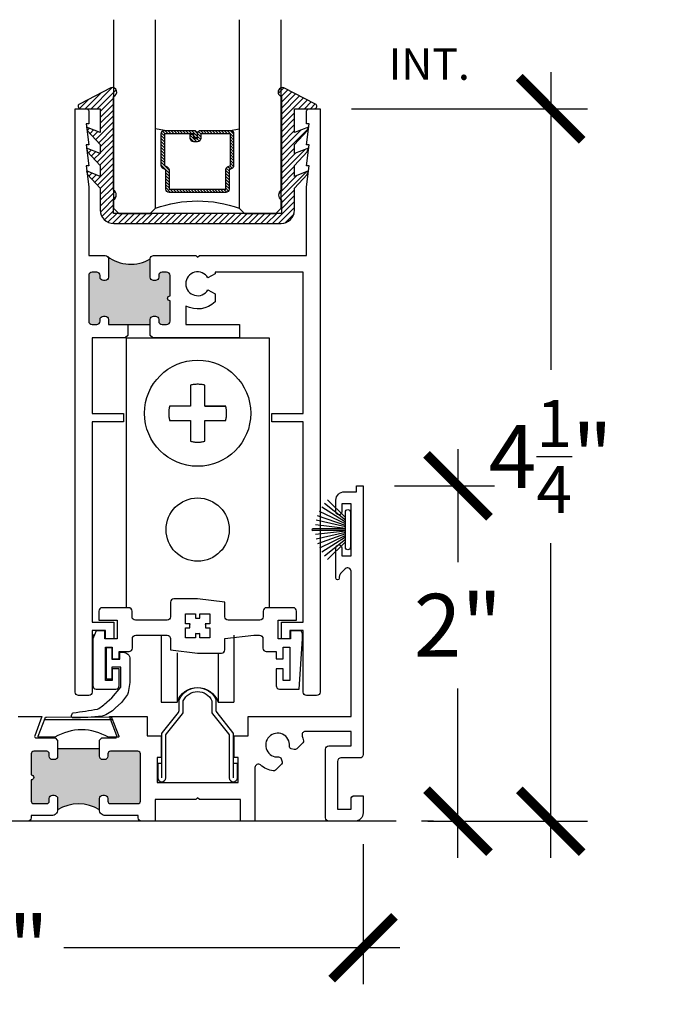
# Model space of a CAD drawing. Units: inches. Extents: x 0 to 579, y -19 to 37.
# Drawn here: x 122 to 126, y 12 to 18 of the extents above; entities that cross this region are included whole.
import ezdxf

# ---------------------------------------------------------------- set-up
doc = ezdxf.new("R2010")
doc.units = ezdxf.units.IN
doc.header["$MEASUREMENT"] = 0
doc.linetypes.add('HIDDEN', pattern=[0.375, 0.25, -0.125])
for name, color, linetype in [('Arcadia-Dim', 4, 'Continuous'), ('Arcadia-Profile', 6, 'Continuous'), ('Arcadia-Shade', 8, 'Continuous'), ('Arcadia-Text', 3, 'Continuous')]:
    doc.layers.add(name, color=color, linetype=linetype)
doc.styles.get("Standard").update_dxf_attribs({"font": 'arialn.TTF'})
doc.dimstyles.new('Arcadia-4', dxfattribs={"dimscale": 4, "dimtxt": 0.0938, "dimasz": 0.0938, "dimexe": 0.0546, "dimexo": 0.0469, "dimgap": 0.0469, "dimtad": 0, "dimtih": 1, "dimdec": 4, "dimrnd": 0.0625, "dimzin": 3, "dimdsep": 46, "dimlunit": 4, "dimtxsty": 'Standard', "dimblk": 'ARCHTICK', "dimcen": 0.0469, "dimdle": 0.0546, "dimclrd": 256, "dimclre": 256, "dimclrt": 256, "dimadec": 0, "dimazin": 0, "dimtfac": 0.75, "dimtix": 1, "dimtmove": 2, "dimatfit": 3, "dimfxl": 1, "dimtolj": 1, "dimtzin": 3, "dimlwd": -3, "dimlwe": -3, "dimarcsym": 0})

# ---------------------------------------------------------------- blocks, each defined once
blk = doc.blocks.new('TEM_4A')
blk.add_lwpolyline([(7.1928, 3.3012), (7.1928, 3.3309), (7.1631, 3.3309), (7.1631, 3.3176, 0.068002), (7.1568, 3.3184, 0.068002), (7.1505, 3.3176), (7.1505, 3.3309), (7.1208, 3.3309), (7.1208, 3.3012), (7.1341, 3.3012, 0.125904), (7.1339, 3.2895), (7.1208, 3.2895), (7.1208, 3.2589), (7.1505, 3.2589), (7.1505, 3.2722, 0.068002), (7.1568, 3.2713, 0.068002), (7.1631, 3.2722), (7.1631, 3.2589), (7.1928, 3.2589), (7.1928, 3.2895), (7.1798, 3.2895, 0.125904), (7.1795, 3.3012)], format="xyb", close=True)
blk = doc.blocks.new('_ArchTick')
at = {"color": 0, "linetype": 'ByBlock', "lineweight": -3, "const_width": 0.15}
blk.add_lwpolyline([(-0.5, -0.5), (0.5, 0.5)], dxfattribs=at)
blk = doc.blocks.new('*D75')
at = {"layer": 'Arcadia-Dim', "lineweight": -3}
for p, q in [((125.1297, 17.3678), (125.1297, 15.5913)), ((123.9406, 17.1494), (125.3481, 17.1494)), ((125.1297, 12.681), (125.1297, 14.5584)), ((124.3959, 12.8994), (125.3481, 12.8994))]:
    blk.add_line(p, q, dxfattribs=at)
at = {"layer": 'Arcadia-Dim', "lineweight": -3, "xscale": 0.3752, "yscale": 0.3752, "zscale": 0.3752}
for p, rotation in [((125.1297, 17.1494), 90), ((125.1297, 12.8994), 270)]:
    blk.add_blockref('_ArchTick', p, dxfattribs=dict(at, rotation=rotation))
at = {"layer": 'Arcadia-Dim', "lineweight": -3, "insert": (125.1297, 15.0749), "char_height": 0.3752, "attachment_point": 5}
blk.add_mtext('\\A1;4{\\H0.75x;\\S1/4;}"', dxfattribs=at)
blk = doc.blocks.new('TEM_6')
blk.add_line((1.9645, 3.3845), (2.37, 3.3847))
blk.add_lwpolyline([(1.9771, 3.3995), (2.3574, 3.3997, -0.310624), (2.3667, 3.3933), (2.4082, 3.2854, -0.528004), (2.4035, 3.2786), (2.3458, 3.2786, 0.278333), (2.0258, 3.2786), (1.9311, 3.2786, -0.545085), (1.9265, 3.2856), (1.9678, 3.3931, -0.310393)], format="xyb", close=True)
blk = doc.blocks.new('b270pile')
for p, q in [((-0.0347, 0.03), (-0.1094, 0.185)), ((-0.0252, 0.03), (-0.0833, 0.1959)), ((-0.0165, 0.03), (-0.0561, 0.2037)), ((-0.0081, 0.03), (-0.0282, 0.2084)), ((-0.005, 0.03), (-0.005, 0.225)), ((0.005, 0.03), (0.005, 0.225)), ((0.0081, 0.03), (0.0282, 0.2084)), ((0.0165, 0.03), (0.0561, 0.2037)), ((0.0252, 0.03), (0.0833, 0.1959)), ((0.0347, 0.03), (0.1094, 0.185)), ((-0.0721, 0.03), (-0.1783, 0.1362)), ((-0.0575, 0.03), (-0.1572, 0.155)), ((-0.0453, 0.03), (-0.1341, 0.1714)), ((0.0453, 0.03), (0.1341, 0.1714)), ((0.0575, 0.03), (0.1572, 0.155)), ((0.0721, 0.03), (0.1783, 0.1362))]:
    blk.add_line(p, q)
blk.add_lwpolyline([(-0.105, 0, -1), (-0.105, 0.03), (0.105, 0.03, -1), (0.105, 0), (0.105, 0)], format="xyb", close=True)
blk.add_arc((0, 0.225), 0.005, 0, 180)
blk = doc.blocks.new('*D76')
at = {"layer": 'Arcadia-Dim', "lineweight": -3}
for p, q in [((124.5761, 15.1179), (124.5761, 14.444)), ((124.1976, 14.8995), (124.7945, 14.8995)), ((124.5761, 12.6811), (124.5761, 13.692)), ((124.431, 12.8995), (124.3577, 12.8995))]:
    blk.add_line(p, q, dxfattribs=at)
at = {"layer": 'Arcadia-Dim', "lineweight": -3, "xscale": 0.3752, "yscale": 0.3752, "zscale": 0.3752}
for p, rotation in [((124.5761, 14.8995), 90), ((124.5761, 12.8995), 270)]:
    blk.add_blockref('_ArchTick', p, dxfattribs=dict(at, rotation=rotation))
at = {"layer": 'Arcadia-Dim', "lineweight": -3, "insert": (124.5761, 14.068), "char_height": 0.3752, "attachment_point": 5}
blk.add_mtext('\\A1;2"', dxfattribs=at)
blk = doc.blocks.new('*D77')
at = {"layer": 'Arcadia-Dim', "lineweight": -3}
for p, q in [((124.01, 12.7619), (124.01, 11.9265)), ((119.285, 12.7118), (119.285, 11.9265)), ((119.0666, 12.1449), (121.3063, 12.1449)), ((124.2284, 12.1449), (122.2236, 12.1449))]:
    blk.add_line(p, q, dxfattribs=at)
at = {"layer": 'Arcadia-Dim', "lineweight": -3, "xscale": 0.3752, "yscale": 0.3752, "zscale": 0.3752, "rotation": 180}
blk.add_blockref('_ArchTick', (119.285, 12.1449), dxfattribs=at)
at = {"layer": 'Arcadia-Dim', "lineweight": -3, "xscale": 0.3752, "yscale": 0.3752, "zscale": 0.3752}
blk.add_blockref('_ArchTick', (124.01, 12.1449), dxfattribs=at)
at = {"layer": 'Arcadia-Dim', "lineweight": -3, "insert": (121.765, 12.1449), "char_height": 0.3752, "attachment_point": 5}
blk.add_mtext('\\A1;4{\\H0.75x;\\S3/4;}"', dxfattribs=at)
blk = doc.blocks.new('Tandem Rollers')
for p, q in [((-0.4269, 0.4495), (0.4269, 0.4495)), ((-0.4269, 0.4495), (-0.4269, -1.1601)), ((0.4269, 0.4495), (0.4269, -1.1601)), ((-0.2169, -1.324), (-0.2169, -1.7231)), ((0.2155, -1.324), (0.2155, -1.7231)), ((-0.1231, -1.43), (-0.1231, -1.7231)), ((0.1217, -1.43), (0.1217, -1.7231))]:
    blk.add_line(p, q)
at = {"color": 8, "linetype": 'HIDDEN'}
blk.add_lwpolyline([(0.0428, 0.0428), (0.1672, 0.0428), (0.0428, 0.0428), (0.0428, 0.1672, 0.126012), (-0.0428, 0.1672), (-0.0428, 0.0428), (-0.1672, 0.0428, 0.126012), (-0.1672, -0.0428), (-0.0428, -0.0428), (-0.0428, -0.1672, 0.126012), (0.0428, -0.1672), (0.0428, -0.0428), (0.1672, -0.0428, 0.126012), (0.1672, 0.0428)], format="xyb", dxfattribs=at)
blk.add_lwpolyline([(-0.2169, -1.7231), (-0.1231, -1.7231, -0.710408), (0.1217, -1.7231), (0.2155, -1.7231)], format="xyb")
at = {"color": 8}
for centre, radius in [((0, 0), 0.3167), ((0, -0.694), 0.1884)]:
    blk.add_circle(centre, radius, dxfattribs=at)
blk = doc.blocks.new('*U207')
at = {"layer": 'Arcadia-Shade', "lineweight": -3}
h = blk.add_hatch(dxfattribs=at)
h.set_pattern_fill('ANSI31', color=256, scale=0.1, style=0)
h.set_pattern_definition([(45, (-12.490091, -10.793534), (-0.008838835, 0.008838835), [])])
edge = h.paths.add_edge_path()
edge.add_line((0.499, 0.4286), (0.523, 0.4286))
edge.add_arc((0.523, 0.4482), 0.0197, 270, 360)
edge.add_line((0.5427, 0.4482), (0.5427, 0.4732))
edge.add_line((0.5427, 0.4732), (0.523, 0.4732))
edge.add_line((0.523, 0.4732), (0.523, 0.4482))
edge.add_line((0.523, 0.4482), (0.499, 0.4482))
edge.add_line((0.499, 0.4482), (0.499, 0.4763))
edge.add_arc((0.4793, 0.4763), 0.0197, 360, 450)
edge.add_line((0.4793, 0.496), (0.3036, 0.496))
edge.add_arc((0.3036, 0.4763), 0.0197, 90, 180)
edge.add_line((0.284, 0.4763), (0.284, 0.2858))
edge.add_arc((0.3036, 0.2858), 0.0197, 180, 245.45293)
edge.add_line((0.2955, 0.2679), (0.3114, 0.2606))
edge.add_line((0.3114, 0.2606), (0.3114, 0.1457))
edge.add_arc((0.3311, 0.1457), 0.0197, 180, 270)
edge.add_line((0.3311, 0.126), (0.6689, 0.126))
edge.add_arc((0.6689, 0.1457), 0.0197, 270, 360)
edge.add_line((0.6886, 0.1457), (0.6886, 0.2606))
edge.add_line((0.6886, 0.2606), (0.7045, 0.2679))
edge.add_arc((0.6964, 0.2858), 0.0197, 294.54707, 360)
edge.add_line((0.716, 0.2858), (0.716, 0.4763))
edge.add_arc((0.6964, 0.4763), 0.0197, 0, 90)
edge.add_line((0.6964, 0.496), (0.5207, 0.496))
edge.add_arc((0.5207, 0.4763), 0.0197, 90, 180)
edge.add_line((0.501, 0.4763), (0.501, 0.4522))
edge.add_line((0.501, 0.4522), (0.5207, 0.4522))
edge.add_line((0.5207, 0.4522), (0.5207, 0.4763))
edge.add_line((0.5207, 0.4763), (0.6964, 0.4763))
edge.add_line((0.6964, 0.4763), (0.6964, 0.2858))
edge.add_line((0.6964, 0.2858), (0.6804, 0.2786))
edge.add_arc((0.6886, 0.2606), 0.0197, 114.54707, 180)
edge.add_line((0.6689, 0.2606), (0.6689, 0.1457))
edge.add_line((0.6689, 0.1457), (0.3311, 0.1457))
edge.add_line((0.3311, 0.1457), (0.3311, 0.2606))
edge.add_arc((0.3114, 0.2606), 0.0197, 0, 65.45293)
edge.add_line((0.3196, 0.2786), (0.3036, 0.2858))
edge.add_line((0.3036, 0.2858), (0.3036, 0.4763))
edge.add_line((0.3036, 0.4763), (0.4793, 0.4763))
edge.add_line((0.4793, 0.4763), (0.4793, 0.4482))
edge.add_arc((0.499, 0.4482), 0.0197, 180, 270)
at = {"layer": 'Arcadia-Profile'}
for p, q in [((0, 0.0312), (0, 1.1562)), ((0.25, 1.1562), (0.25, 0.0312)), ((0.75, 0.0312), (0.75, 1.1562)), ((1, 1.1562), (1, 0.0312)), ((0.3036, 0.496), (0.25, 0.5054)), ((0.6964, 0.496), (0.75, 0.5054)), ((0.708, 0.27), (0.7122, 0.2742)), ((0.0312, 0), (0, 0.0312)), ((0.0312, 0), (0, 0.0312)), ((0.0312, 0), (0, 0.0312)), ((0.0312, 0), (0, 0.0312)), ((0.0312, 0), (0, 0.0312)), ((0.2188, 0), (0.0312, 0)), ((0.2188, 0), (0.0312, 0)), ((0.25, 0.0312), (0.2188, 0)), ((0.25, 0.0312), (0.2188, 0)), ((0.7812, 0), (0.75, 0.0312)), ((0.9688, 0), (0.7812, 0)), ((1, 0.0312), (0.9688, 0))]:
    blk.add_line(p, q, dxfattribs=at)
blk.add_lwpolyline([(0.499, 0.4286), (0.523, 0.4286, 0.414214), (0.5427, 0.4482), (0.5427, 0.4732), (0.523, 0.4732), (0.523, 0.4482), (0.499, 0.4482), (0.499, 0.4763, 0.414214), (0.4793, 0.496), (0.3036, 0.496, 0.414214), (0.284, 0.4763), (0.284, 0.2858, 0.293619), (0.2955, 0.2679), (0.3114, 0.2606), (0.3114, 0.1457, 0.414214), (0.3311, 0.126), (0.6689, 0.126, 0.414214), (0.6886, 0.1457), (0.6886, 0.2606), (0.7045, 0.2679, 0.293619), (0.716, 0.2858), (0.716, 0.4763, 0.414214), (0.6964, 0.496), (0.5207, 0.496, 0.414214), (0.501, 0.4763), (0.501, 0.4522), (0.5207, 0.4522), (0.5207, 0.4763), (0.6964, 0.4763), (0.6964, 0.2858), (0.6804, 0.2786, 0.293619), (0.6689, 0.2606), (0.6689, 0.1457), (0.3311, 0.1457), (0.3311, 0.2606, 0.293619), (0.3196, 0.2786), (0.3036, 0.2858), (0.3036, 0.4763), (0.4793, 0.4763), (0.4793, 0.4482, 0.414214)], format="xyb", close=True, dxfattribs=at)
blk.add_arc((0.5, -0.6625), 0.7374, 70.18348, 109.81652, dxfattribs=at)
blk = doc.blocks.new('b0950200')
blk.add_lwpolyline([(-0.4996, -0.685), (0.4996, -0.685, 0.414214), (0.5796, -0.605), (0.5796, -0.4742), (0.6557, -0.3924), (0.6628, -0.3705), (0.5796, -0.4038), (0.5796, -0.3381), (0.6557, -0.2564), (0.6628, -0.2345), (0.5796, -0.2677), (0.5796, -0.2127), (0.6557, -0.1309), (0.6628, -0.1091), (0.5796, -0.1423), (0.5796, 0), (0.6976, 0, 0.787077), (0.7044, 0.0283), (0.5161, 0.125, 1), (0.5007, 0.0733), (0.5007, -0.4859, 0.57735), (0.5007, -0.5435), (0.5007, -0.625), (-0.5007, -0.625), (-0.5007, -0.5435, 0.57735), (-0.5007, -0.4859), (-0.5007, 0.0733, 1), (-0.5161, 0.125), (-0.7044, 0.0283, 0.787077), (-0.6976, 0), (-0.5796, 0), (-0.5796, -0.1423), (-0.6628, -0.1091), (-0.6557, -0.1309), (-0.5796, -0.2127), (-0.5796, -0.2677), (-0.6628, -0.2345), (-0.6557, -0.2564), (-0.5796, -0.3381), (-0.5796, -0.4038), (-0.6628, -0.3705), (-0.6557, -0.3924), (-0.5796, -0.4742), (-0.5796, -0.605, 0.414214)], format="xyb", close=True)
blk = doc.blocks.new('1inchflexiblegasket')
at = {"layer": 'Arcadia-Shade', "lineweight": -3}
h = blk.add_hatch(dxfattribs=at)
h.set_pattern_fill('ANSI31', color=256, scale=0.2)
h.set_pattern_definition([(45, (-89.436279, -536.590228), (-0.0176776695, 0.0176776695), [])])
edge = h.paths.add_edge_path()
edge.add_line((0.4996, 0), (-0.4996, 0))
edge.add_arc((-0.4996, -0.08), 0.08, 90, 180)
edge.add_line((-0.5796, -0.08), (-0.5796, -0.2108))
edge.add_line((-0.5796, -0.2108), (-0.6557, -0.2926))
edge.add_line((-0.6557, -0.2926), (-0.6628, -0.3145))
edge.add_line((-0.6628, -0.3145), (-0.5796, -0.2812))
edge.add_line((-0.5796, -0.2812), (-0.5796, -0.3469))
edge.add_line((-0.5796, -0.3469), (-0.6557, -0.4286))
edge.add_line((-0.6557, -0.4286), (-0.6628, -0.4505))
edge.add_line((-0.6628, -0.4505), (-0.5796, -0.4173))
edge.add_line((-0.5796, -0.4173), (-0.5796, -0.4723))
edge.add_line((-0.5796, -0.4723), (-0.6557, -0.5541))
edge.add_line((-0.6557, -0.5541), (-0.6628, -0.5759))
edge.add_line((-0.6628, -0.5759), (-0.5796, -0.5427))
edge.add_line((-0.5796, -0.5427), (-0.5796, -0.685))
edge.add_line((-0.5796, -0.685), (-0.6976, -0.685))
edge.add_arc((-0.6976, -0.7), 0.015, 90, 242.82183)
edge.add_line((-0.7044, -0.7133), (-0.5161, -0.81))
edge.add_arc((-0.5084, -0.7842), 0.027, 253.33053, 433.33053)
edge.add_line((-0.5007, -0.7583), (-0.5007, -0.1991))
edge.add_arc((-0.5173, -0.1703), 0.0332, 300, 420)
edge.add_line((-0.5007, -0.1415), (-0.5007, -0.06))
edge.add_line((-0.5007, -0.06), (0.5007, -0.06))
edge.add_line((0.5007, -0.06), (0.5007, -0.1415))
edge.add_arc((0.5173, -0.1703), 0.0332, 120, 240)
edge.add_line((0.5007, -0.1991), (0.5007, -0.7583))
edge.add_arc((0.5084, -0.7842), 0.027, 106.66947, 286.66947)
edge.add_line((0.5161, -0.81), (0.7044, -0.7133))
edge.add_arc((0.6976, -0.7), 0.015, 297.17817, 450)
edge.add_line((0.6976, -0.685), (0.5796, -0.685))
edge.add_line((0.5796, -0.685), (0.5796, -0.5427))
edge.add_line((0.5796, -0.5427), (0.6628, -0.5759))
edge.add_line((0.6628, -0.5759), (0.6557, -0.5541))
edge.add_line((0.6557, -0.5541), (0.5796, -0.4723))
edge.add_line((0.5796, -0.4723), (0.5796, -0.4173))
edge.add_line((0.5796, -0.4173), (0.6628, -0.4505))
edge.add_line((0.6628, -0.4505), (0.6557, -0.4286))
edge.add_line((0.6557, -0.4286), (0.5796, -0.3469))
edge.add_line((0.5796, -0.3469), (0.5796, -0.2812))
edge.add_line((0.5796, -0.2812), (0.6628, -0.3145))
edge.add_line((0.6628, -0.3145), (0.6557, -0.2926))
edge.add_line((0.6557, -0.2926), (0.5796, -0.2108))
edge.add_line((0.5796, -0.2108), (0.5796, -0.08))
edge.add_arc((0.4996, -0.08), 0.08, 360, 450)
at = {"layer": 'Arcadia-Profile', "rotation": 180}
blk.add_blockref('b0950200', (0, -0.685), dxfattribs=at)

msp = doc.modelspace()

# ---------------------------------------------------------------- hatches: boundary and pattern name
at = {"layer": 'Arcadia-Profile'}
for points in [[(122.74072, 16.25462), (122.74072, 16.14462), (122.74131, 16.13965), (122.7434, 16.13462), (122.74634, 16.13069), (122.75051, 16.12738), (122.75432, 16.12567), (122.75751, 16.12481), (122.75947, 16.12481), (122.77321, 16.12481), (122.77738, 16.12579), (122.78119, 16.12726), (122.78462, 16.13008), (122.78781, 16.13425), (122.78953, 16.13744), (122.79039, 16.14148), (122.79072, 16.14462), (122.79072, 16.15462), (122.791, 16.15779), (122.79149, 16.16086), (122.79333, 16.16454), (122.79566, 16.16797), (122.79935, 16.17091), (122.8029, 16.17287), (122.80523, 16.17398), (122.80818, 16.17434), (122.81072, 16.17462), (122.83822, 16.17462), (122.8475, 16.17251), (122.84996, 16.17103), (122.85339, 16.16662), (122.85732, 16.16123), (122.8583, 16.14847), (122.85822, 16.03362), (122.85655, 16.0335), (122.85406, 16.03308), (122.8525, 16.03244), (122.85058, 16.03144), (122.84902, 16.03045), (122.84732, 16.02875), (122.84618, 16.02754), (122.84483, 16.02534), (122.84398, 16.02307), (122.84355, 16.02158), (122.84327, 16.01945), (122.84334, 16.01703), (122.84369, 16.01476), (122.84447, 16.01256), (122.84575, 16.01029), (122.84703, 16.0088), (122.84831, 16.00731), (122.84923, 16.00667), (122.8508, 16.0056), (122.85236, 16.00489), (122.85378, 16.00432), (122.85534, 16.00397), (122.85683, 16.00376), (122.85822, 16.00362), (122.85822, 15.88262), (122.85796, 15.87876), (122.85726, 15.87559), (122.85497, 15.8719), (122.85268, 15.86873), (122.85021, 15.86662), (122.84634, 15.8645), (122.84352, 15.86327), (122.84, 15.86257), (122.81072, 15.86262), (122.80793, 15.86274), (122.80459, 15.86362), (122.80159, 15.86486), (122.79877, 15.86644), (122.79666, 15.86838), (122.7949, 15.87049), (122.79278, 15.87401), (122.79137, 15.87788), (122.79072, 15.88262), (122.79072, 15.89262), (122.79049, 15.89514), (122.78961, 15.89989), (122.78767, 15.90306), (122.78591, 15.90552), (122.78433, 15.90746), (122.78151, 15.9094), (122.77922, 15.91081), (122.77552, 15.91186), (122.77242, 15.91254), (122.76072, 15.91262), (122.75755, 15.91221), (122.75332, 15.91116), (122.75068, 15.9101), (122.74715, 15.90711), (122.74486, 15.905), (122.74257, 15.9013), (122.74134, 15.89831), (122.74072, 15.89262), (122.74072, 15.86262), (122.49072, 15.86262), (122.49047, 15.89575), (122.48872, 15.90083), (122.48625, 15.90494), (122.48235, 15.90863), (122.47885, 15.9113), (122.47072, 15.91262), (122.45789, 15.91253), (122.45522, 15.91192), (122.45152, 15.91048), (122.44885, 15.90822), (122.44557, 15.90617), (122.44372, 15.90329), (122.44187, 15.8996), (122.44146, 15.89734), (122.44072, 15.89262), (122.44072, 15.88262), (122.44043, 15.87947), (122.4394, 15.87537), (122.43776, 15.87208), (122.43652, 15.87003), (122.43344, 15.86736), (122.43098, 15.86531), (122.42831, 15.86428), (122.42543, 15.86325), (122.42072, 15.86262), (122.39322, 15.86262), (122.39132, 15.86305), (122.38762, 15.86387), (122.38248, 15.86572), (122.37981, 15.86818), (122.37714, 15.87085), (122.37447, 15.87557), (122.37344, 15.87988), (122.37322, 15.88262), (122.37322, 16.15462), (122.37407, 16.16216), (122.37687, 16.16536), (122.37927, 16.16936), (122.38208, 16.17136), (122.38408, 16.17296), (122.39322, 16.17462), (122.42072, 16.17462), (122.42612, 16.17376), (122.43092, 16.17216), (122.43413, 16.16936), (122.43813, 16.16536), (122.43973, 16.16096), (122.44072, 16.15462), (122.44133, 16.14175), (122.44414, 16.13295), (122.44774, 16.12975), (122.45014, 16.12735), (122.455, 16.12545), (122.45824, 16.12475), (122.46072, 16.12462), (122.47072, 16.12462), (122.47492, 16.12503), (122.4779, 16.12591), (122.48111, 16.12768), (122.48409, 16.12978), (122.48685, 16.13287), (122.4895, 16.13707), (122.49028, 16.14027), (122.49072, 16.14462), (122.49072, 16.25462), (122.49067, 16.25759), (122.48981, 16.26038), (122.48863, 16.2634), (122.48777, 16.26512), (122.48486, 16.26876), (122.49143, 16.26404), (122.49692, 16.25995), (122.50316, 16.25587), (122.51059, 16.25135), (122.5206, 16.24575), (122.53083, 16.24123), (122.54058, 16.23671), (122.55113, 16.23327), (122.55931, 16.23047), (122.57815, 16.22595), (122.59796, 16.22337), (122.61261, 16.22165), (122.63586, 16.22165), (122.65395, 16.22337), (122.66945, 16.22595), (122.68582, 16.23112), (122.6996, 16.23456), (122.70645, 16.23738), (122.71668, 16.24163), (122.72265, 16.24444), (122.72944, 16.24824), (122.73514, 16.2514)], [(122.43751, 13.33411), (122.18754, 13.33411), (122.1875, 13.26661), (122.13751, 13.26661), (122.13751, 13.30161, 0.4142136), (122.12251, 13.31661), (122.04451, 13.31661, 0.4142136), (122.02951, 13.30161), (122.02951, 13.17561, -1), (122.02951, 13.14561), (122.02951, 13.01961, 0.4142136), (122.04451, 13.00461), (122.12251, 13.00461, 0.4142136), (122.13751, 13.01961), (122.13751, 13.05461), (122.18751, 13.05461), (122.18751, 12.96762, -0.2783607), (122.43751, 12.96762), (122.43751, 13.05461), (122.48751, 13.05461), (122.48751, 13.01961, 0.4142136), (122.50251, 13.00461), (122.66651, 13.00461, 0.4142136), (122.68151, 13.01961), (122.68151, 13.30161, 0.4142136), (122.66651, 13.31661), (122.50251, 13.31661, 0.4142136), (122.48751, 13.30161), (122.48751, 13.26661), (122.43751, 13.26661)]]:
    msp.add_hatch(color=256, dxfattribs=at).paths.add_polyline_path(points)

# ---------------------------------------------------------------- linework, layer by layer
for p, q in [((122.6055, 15.86256), (122.7405, 15.86256)), ((122.18754, 13.33411), (122.43751, 13.33411)), ((124.20828, 12.89943), (119.05864, 12.89943))]:
    msp.add_line(p, q, dxfattribs=at)
for points in [[(122.393, 15.33243), (122.5805, 15.33243), (122.5805, 15.28243), (122.393, 15.28243), (122.393, 14.08743), (122.523, 14.08743), (122.523, 13.98743), (122.473, 13.98743), (122.473, 14.03743), (122.393, 14.03743), (122.393, 13.66943, -0.4142136), (122.373, 13.64943), (122.313, 13.64943, -0.4142136), (122.293, 13.66943), (122.293, 17.14943), (122.358, 17.14943, -0.4142136), (122.373, 17.13443), (122.373, 17.05944), (122.358, 17.05944), (122.373, 16.93444), (122.358, 16.93444), (122.373, 16.80944), (122.358, 16.80944), (122.373, 16.68444), (122.373, 16.27443), (122.4705, 16.27443, -0.4142136), (122.4905, 16.25443), (122.4905, 16.14443, -0.4142136), (122.4705, 16.12443), (122.4605, 16.12443, -0.4142136), (122.4405, 16.14443), (122.4405, 16.15443, 0.4142136), (122.4205, 16.17443), (122.393, 16.17443, 0.4142136), (122.373, 16.15443), (122.373, 15.88243, 0.4142136), (122.393, 15.86243), (122.4205, 15.86243, 0.4142136), (122.4405, 15.88243), (122.4405, 15.89243, -0.4142136), (122.4605, 15.91243), (122.4705, 15.91243, -0.4142136), (122.4905, 15.89243), (122.4905, 15.86243), (122.6055, 15.86243), (122.6055, 15.79743), (122.5905, 15.78243), (122.393, 15.78243)], [(123.688, 16.93444), (123.673, 16.93444), (123.688, 17.05944), (123.673, 17.05944), (123.673, 17.13443, -0.4142136), (123.688, 17.14943), (123.753, 17.14943), (123.753, 13.66943, -0.4142136), (123.733, 13.64943), (123.673, 13.64943, -0.4142136), (123.653, 13.66943), (123.653, 14.03743), (123.573, 14.03743), (123.573, 13.98743), (123.523, 13.98743), (123.523, 14.08743), (123.653, 14.08743), (123.653, 15.28243), (123.4655, 15.28243), (123.4655, 15.33243), (123.653, 15.33243), (123.653, 16.17443), (123.127, 16.17443), (123.127, 16.16521), (123.08449, 16.14067, 3.7322047), (123.08449, 16.06967), (123.127, 16.04512), (123.127, 15.99708, -0.3235281), (122.953, 15.9725), (122.953, 15.86243), (123.273, 15.86243), (123.273, 15.78243), (122.7555, 15.78243), (122.7405, 15.79743), (122.7405, 15.89243, -0.4142136), (122.7605, 15.91243), (122.7705, 15.91243, -0.4142136), (122.7905, 15.89243), (122.7905, 15.88243, 0.4142136), (122.8105, 15.86243), (122.838, 15.86243, 0.4142136), (122.858, 15.88243), (122.858, 16.00343, -1), (122.858, 16.03343), (122.858, 16.15443, 0.4142136), (122.838, 16.17443), (122.8105, 16.17443, 0.4142136), (122.7905, 16.15443), (122.7905, 16.14443, -0.4142136), (122.7705, 16.12443), (122.7605, 16.12443, -0.4142136), (122.7405, 16.14443), (122.7405, 16.25443, -0.4142136), (122.7605, 16.27443), (123.013, 16.27443), (123.023, 16.26443), (123.033, 16.27443), (123.673, 16.27443), (123.673, 16.68444), (123.688, 16.80944), (123.673, 16.80944)]]:
    msp.add_lwpolyline(points, format="xyb", close=True, dxfattribs=at)
for points in [[(123.883, 14.74501, -0.9999998), (123.848, 14.74501), (123.848, 14.81451, -0.4142136), (123.898, 14.86451), (123.97, 14.86451), (123.97, 14.89951), (124.01, 14.89951), (124.01, 13.29651, -0.4142136), (123.99, 13.27651), (123.878, 13.27651, 0.4142136), (123.858, 13.25651), (123.858, 12.97151), (123.938, 12.97151), (123.938, 13.03151, -0.4142136), (123.958, 13.05151), (124.01, 13.05151), (124.01, 12.94951, -0.4142136), (123.96, 12.89951), (123.806, 12.89951, -0.4142136), (123.786, 12.91951), (123.786, 13.32851, -0.4142136), (123.806, 13.34851), (123.938, 13.34851), (123.938, 13.43451), (123.66563, 13.43451, 0.5217763), (123.64686, 13.40759, -0.0462274), (123.6543, 13.37969, -0.2429923), (123.65011, 13.36658), (123.61421, 13.33067, -0.2679379), (123.59972, 13.32679), (123.5818, 13.33159, -0.3637613), (123.57074, 13.34738, 2.7441304), (123.50613, 13.28277, -0.3637522), (123.52192, 13.27171), (123.52672, 13.25379, -0.2679445), (123.52284, 13.2393), (123.48694, 13.2034, -0.2429923), (123.47382, 13.19921, -0.1362216), (123.39803, 13.23479, 0.641124), (123.365, 13.21962), (123.365, 12.89951), (123.278, 12.89951), (123.278, 13.02951), (123.033, 13.02951), (123.023, 13.03951), (123.013, 13.02951), (122.76851, 13.02961), (122.76851, 12.89961), (122.68851, 12.89961, -0.4142136), (122.66851, 12.91961), (122.66851, 12.93262), (122.47251, 12.93262, -0.4142136), (122.43751, 12.96762), (122.43751, 13.03461, -0.4142136), (122.45751, 13.05461), (122.46751, 13.05461, -0.4142136), (122.48751, 13.03461), (122.48751, 13.01961, 0.4142136), (122.50251, 13.00461), (122.66651, 13.00461, 0.4142136), (122.68151, 13.01961), (122.68151, 13.30161, 0.4142136), (122.66651, 13.31661), (122.50251, 13.31661, 0.4142136), (122.48751, 13.30161), (122.48751, 13.28661, -0.4142136), (122.46751, 13.26661), (122.45751, 13.26661, -0.4142136), (122.43751, 13.28661), (122.43751, 13.38211), (122.45201, 13.39661), (122.53169, 13.39661, 0.5216357), (122.54014, 13.40872), (122.49751, 13.52461), (122.72251, 13.52461), (122.72251, 13.40961), (122.80551, 13.40961), (122.80551, 13.27961), (122.78151, 13.27961), (122.78151, 13.12961), (123.265, 13.12951), (123.265, 13.27951), (123.241, 13.27951), (123.241, 13.40951), (123.324, 13.40951), (123.324, 13.52451), (123.938, 13.52451), (123.938, 14.39051, 0.6681651), (123.90386, 14.40465), (123.87549, 14.37628, 0.1736966), (123.86796, 14.35678), (123.868, 14.34851, -0.9999998), (123.848, 14.34851), (123.848, 14.53001, -0.4142136)], [(123.848, 14.53001, -1), (123.883, 14.53001), (123.883, 14.48251), (123.938, 14.48251), (123.938, 14.79251), (123.883, 14.79251), (123.883, 14.74501, -0.4142136)], [(122.39798, 14.01594), (122.39798, 13.70793, 0.4142136), (122.41798, 13.68793), (122.53471, 13.68793, 0.4142136), (122.55471, 13.70793), (122.55471, 13.80743), (122.51298, 13.80743), (122.51298, 13.73793), (122.47298, 13.73793), (122.47298, 13.93693), (122.51298, 13.93693), (122.51298, 13.86743), (122.55471, 13.86743), (122.55471, 13.91193), (122.61349, 13.91193, 0.4142136), (122.63349, 13.93193), (122.63349, 13.9884, -0.4142136), (122.65349, 14.0084), (122.84078, 14.0084, -0.4142136), (122.86078, 13.9884), (122.86078, 13.9224), (123.023, 13.9024), (123.16522, 13.9024, 0.4142136), (123.18522, 13.9224), (123.18522, 13.9884), (123.35907, 14.0084), (123.39252, 14.0084, -0.4142136), (123.41252, 13.9884), (123.41252, 13.93193, 0.4142136), (123.43252, 13.91193), (123.49129, 13.91193), (123.49129, 13.86743), (123.53302, 13.86743), (123.53302, 13.93693), (123.57302, 13.93693), (123.57302, 13.73793), (123.53302, 13.73793), (123.53302, 13.80743), (123.49129, 13.80743), (123.49129, 13.70793, 0.4142136), (123.51129, 13.68793), (123.62802, 13.68793), (123.64802, 13.98693), (123.64802, 14.01594, 0.4142136), (123.62802, 14.03594), (123.5771, 14.03594), (123.5771, 13.98693), (123.50252, 13.98693), (123.50252, 14.09851), (123.61313, 14.09851), (123.61313, 14.15297, 0.4142136), (123.59313, 14.17297), (123.43437, 14.17297, 0.4142136), (123.41437, 14.15297), (123.41437, 14.1184, -0.4142136), (123.39437, 14.0984), (123.20522, 14.0984, -0.4142136), (123.18522, 14.1184), (123.18522, 14.20639), (123.023, 14.22639), (122.88078, 14.22639, 0.4142136), (122.86078, 14.20639), (122.86078, 14.1184, -0.4142136), (122.84078, 14.0984), (122.65163, 14.0984, -0.4142136), (122.63163, 14.1184), (122.63163, 14.15297, 0.4142136), (122.61163, 14.17297), (122.45287, 14.17297, 0.4142136), (122.43287, 14.15297), (122.43287, 14.09851), (122.54349, 14.09851), (122.54349, 13.98693), (122.4689, 13.98693), (122.4689, 14.03594), (122.41798, 14.03594), (122.39798, 13.98693)], [(122.51117, 13.63604), (122.56486, 13.69805), (122.56362, 13.81882), (122.50999, 13.81854), (122.50999, 13.74754), (122.47999, 13.74754), (122.47999, 13.93654), (122.50999, 13.93654), (122.50999, 13.86554), (122.55847, 13.86554), (122.55847, 13.90703), (122.57847, 13.90703, -0.4142136), (122.61847, 13.86703), (122.61847, 13.75153, -0.0823553), (122.60391, 13.65606), (122.56904, 13.60747)], [(122.80881, 13.15846), (122.80881, 13.41446, -0.1693757), (122.81402, 13.42938), (122.90798, 13.54707, 0.1693757), (122.91231, 13.55951), (122.91231, 13.61712, -0.0996365), (122.91387, 13.62485, -0.664903), (123.13076, 13.62485, -0.0996365), (123.13231, 13.61712), (123.13231, 13.55951, 0.1693757), (123.13665, 13.54707), (123.23061, 13.42938, -0.1693757), (123.23581, 13.41446), (123.23581, 13.15846)], [(122.56904, 13.60747), (122.53139, 13.57333, -0.128994), (122.45326, 13.52671, -0.0268868), (122.27987, 13.51577, -0.5221714), (122.27048, 13.52923), (122.27411, 13.53907, -0.2467513), (122.28102, 13.5453, 0.0010879), (122.42489, 13.56813, 0.0681861), (122.48305, 13.61133), (122.51117, 13.63604)], [(122.80881, 13.24346), (122.78481, 13.24346), (122.78481, 13.15846, 1), (122.83281, 13.15846), (122.83281, 13.40748, -0.1693757), (122.83715, 13.41992), (122.93307, 13.54008, 0.1693757), (122.93741, 13.55251), (122.93741, 13.61797, -0.6461119), (123.10722, 13.61797), (123.10722, 13.55251, 0.1693757), (123.11156, 13.54008), (123.20748, 13.41992, -0.1693757), (123.21181, 13.40748), (123.21181, 13.15846, 1), (123.25981, 13.15846), (123.25981, 13.24346), (123.23581, 13.24346)], [(121.9511, 13.52461), (122.09251, 13.52461), (122.05066, 13.40867, 0.5197229), (122.05913, 13.39661), (122.17257, 13.39661), (122.18757, 13.38161), (122.18751, 13.28661, -0.4142136), (122.16751, 13.26661), (122.15751, 13.26661, -0.4142136), (122.13751, 13.28661), (122.13751, 13.30161, 0.4142136), (122.12251, 13.31661), (122.04451, 13.31661, 0.4142136), (122.02951, 13.30161), (122.02951, 13.17561, -1), (122.02951, 13.14561), (122.02951, 13.01961, 0.4142136), (122.04451, 13.00461), (122.12251, 13.00461, 0.4142136), (122.13751, 13.01961), (122.13751, 13.03461, -0.4142136), (122.15751, 13.05461), (122.16751, 13.05461, -0.4142136), (122.18751, 13.03461), (122.18751, 12.96762, -0.4142136), (122.15251, 12.93262), (122.02951, 12.93262), (122.02951, 12.91961, -0.4142136), (122.00951, 12.89961), (121.92931, 12.8996)]]:
    msp.add_lwpolyline(points, format="xyb", dxfattribs=at)
for centre, radius, start, end in [((122.62287, 16.44794), 0.22635, 232.360905, 301.311667), ((122.99957, 13.12853), 0.31918, 40.851599, 41.746916), ((122.31251, 12.76048), 0.24193, 58.889779, 121.110221)]:
    msp.add_arc(centre, radius, start, end, dxfattribs=at)

# ---------------------------------------------------------------- block references
at = {"lineweight": -3, "xscale": -1}
msp.add_blockref('*U207', (123.52161, 16.52438), dxfattribs=at)
at = {"layer": 'Arcadia-Profile', "lineweight": -3, "rotation": 180}
msp.add_blockref('1inchflexiblegasket', (123.02161, 16.46438), dxfattribs=at)
at = {"layer": 'Arcadia-Profile'}
for name, p in [('Tandem Rollers', (123.023, 15.33304)), ('TEM_6', (120.14434, 10.12149))]:
    msp.add_blockref(name, p, dxfattribs=at)
at = {"layer": 'Arcadia-Profile', "rotation": 90}
msp.add_blockref('b270pile', (123.93446, 14.63831), dxfattribs=at)
at = {"layer": 'Arcadia-Profile', "xscale": -2, "yscale": 2, "zscale": 2}
msp.add_blockref('TEM_4A', (137.33665, 7.47467), dxfattribs=at)

# ---------------------------------------------------------------- texts
at = {"layer": 'Arcadia-Text'}
msp.add_text('INT.', height=0.1875, dxfattribs=at).set_placement((124.16274, 17.32202))

# ---------------------------------------------------------------- dimensions: what is measured, and where the dimension line sits
at = {"layer": 'Arcadia-Dim', "lineweight": -3}
for base, p1, p2, picture, middle in [((125.12973, 12.89943), (123.753, 17.14943), (124.20828, 12.89943), '*D75', (125.12973, 15.07486)), ((124.57605, 12.89951), (124.01, 14.89951), (124.61862, 12.89951), '*D76', (124.57605, 14.06801))]:
    dim = msp.add_linear_dim(base=base, p1=p1, p2=p2, angle=90, dimstyle='Arcadia-4', dxfattribs=at)
    dim.commit()
    dim.dimension.update_dxf_attribs({"geometry": picture, "text_midpoint": middle, "dimtype": 160})
dim = msp.add_linear_dim(base=(119.285, 12.14488), p1=(124.01, 12.94951), p2=(119.285, 12.89943), dimstyle='Arcadia-4', dxfattribs=at)
dim.commit()
dim.dimension.update_dxf_attribs({"geometry": '*D77', "text_midpoint": (121.76498, 12.14488), "dimtype": 160})

doc.saveas('drawing.dxf')
